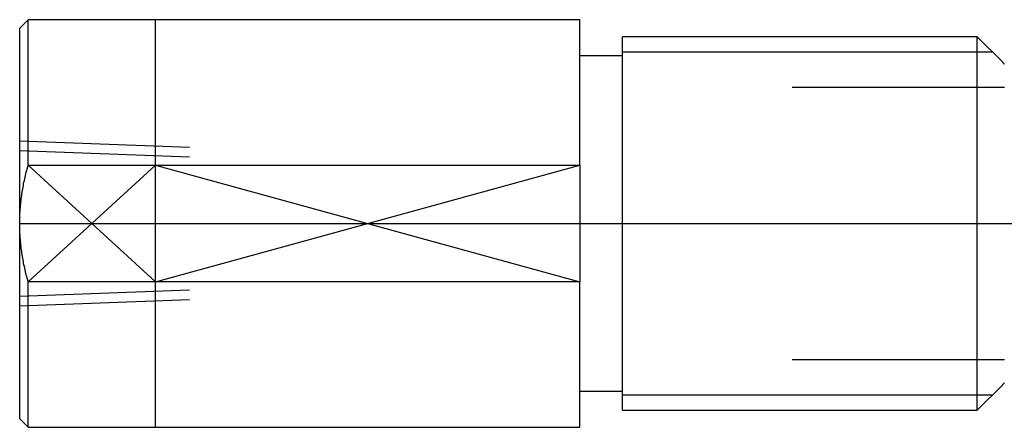
# Model space of a CAD drawing. Units: millimetres. Extents: x 92 to 209, y 143 to 167.
# Drawn here: x 92 to 150, y 143 to 167 of the extents above; entities that cross this region are included whole.
import ezdxf

# ---------------------------------------------------------------- set-up
doc = ezdxf.new("R2010")
doc.units = ezdxf.units.MM

# ---------------------------------------------------------------- blocks, each defined once
blk = doc.blocks.new('00002032_200601221134270046_0001')
at = {"color": 7, "linetype": 'Continuous'}
for p, q in [((-2.2638, 0.4724), (-2.2835, 0.4528)), ((-2.2638, 0.135), (-2.2638, 0.4724)), ((-0.9843, 0.4724), (-2.2638, 0.4724)), ((-1.9685, -0.4724), (-1.9685, 0.4724)), ((-0.9843, 0.135), (-0.9843, 0.4724)), ((-2.2835, 0), (-2.2835, 0.4528)), ((-0.8858, -0.4331), (-0.8858, 0.4331)), ((-0.063, 0.4331), (-0.8858, 0.4331)), ((-0.063, -0.4331), (-0.063, 0.4331)), ((-0.0039, 0.374), (-0.063, 0.4331)), ((-0.8858, 0.389), (-0.9843, 0.389)), ((-0.0039, 0.3739), (-0.0039, 0.374)), ((-0.0039, 0.374), (-0.0039, 0.374)), ((-0.0039, 0.374), (-0.0039, 0.374)), ((-0.0039, 0.374), (-0.0039, 0.374)), ((-0.0039, 0.374), (-0.0039, 0.374)), ((-0.0038, 0.3739), (-0.0039, 0.3739)), ((-0.0038, 0.3738), (-0.0038, 0.3739)), ((-0.0037, 0.3738), (-0.0038, 0.3738)), ((-0.0037, 0.3737), (-0.0037, 0.3738)), ((-0.0036, 0.3736), (-0.0037, 0.3737)), ((-0.0035, 0.3735), (-0.0036, 0.3736)), ((-0.0034, 0.3734), (-0.0035, 0.3735)), ((-0.0035, 0.3735), (-0.0035, 0.3735)), ((-0.0033, 0.3733), (-0.0034, 0.3734)), ((-0.0032, 0.3731), (-0.0033, 0.3733)), ((-0.0031, 0.373), (-0.0032, 0.3731)), ((-0.003, 0.3729), (-0.0031, 0.373)), ((-0.0029, 0.3728), (-0.003, 0.3729)), ((-0.0028, 0.3726), (-0.0029, 0.3728)), ((-0.0026, 0.3725), (-0.0028, 0.3726)), ((-0.0025, 0.3723), (-0.0026, 0.3725)), ((-0.0024, 0.3721), (-0.0025, 0.3723)), ((-0.0022, 0.372), (-0.0024, 0.3721)), ((-0.0021, 0.3718), (-0.0022, 0.372)), ((-0.0019, 0.3716), (-0.0021, 0.3718)), ((-0.0017, 0.3714), (-0.0019, 0.3716)), ((-0.0016, 0.3712), (-0.0017, 0.3714)), ((-0.0014, 0.371), (-0.0016, 0.3712)), ((-0.0012, 0.3708), (-0.0014, 0.371)), ((-0.001, 0.3706), (-0.0012, 0.3708)), ((-0.0008, 0.3703), (-0.001, 0.3706)), ((-0.0006, 0.3701), (-0.0008, 0.3703)), ((-0.0004, 0.3699), (-0.0006, 0.3701)), ((-0.0002, 0.3696), (-0.0004, 0.3699)), ((0, 0.3694), (-0.0002, 0.3696)), ((-2.27, 0.1113), (-2.269, 0.1152)), ((-2.269, 0.1152), (-2.2681, 0.1191)), ((-2.2681, 0.1191), (-2.267, 0.1231)), ((-2.267, 0.1231), (-2.266, 0.127)), ((-2.266, 0.127), (-2.2649, 0.131)), ((-2.2649, 0.131), (-2.2638, 0.135)), ((-2.2638, 0.135), (-0.9843, 0.135)), ((-0.9843, 0.135), (-0.9843, -0.135)), ((-2.275, 0.0879), (-2.2743, 0.0918)), ((-2.2743, 0.0918), (-2.2735, 0.0957)), ((-2.2735, 0.0957), (-2.2726, 0.0996)), ((-2.2726, 0.0996), (-2.2718, 0.1035)), ((-2.2718, 0.1035), (-2.2709, 0.1074)), ((-2.2709, 0.1074), (-2.27, 0.1113)), ((-2.2788, 0.0648), (-2.2783, 0.0687)), ((-2.2783, 0.0687), (-2.2777, 0.0725)), ((-2.2777, 0.0725), (-2.2771, 0.0764)), ((-2.2771, 0.0764), (-2.2764, 0.0802)), ((-2.2764, 0.0802), (-2.2757, 0.0841)), ((-2.2757, 0.0841), (-2.275, 0.0879)), ((-2.2815, 0.0419), (-2.2812, 0.0457)), ((-2.2812, 0.0457), (-2.2808, 0.0495)), ((-2.2808, 0.0495), (-2.2803, 0.0534)), ((-2.2803, 0.0534), (-2.2799, 0.0572)), ((-2.2799, 0.0572), (-2.2794, 0.061)), ((-2.2794, 0.061), (-2.2788, 0.0648)), ((-2.2831, 0.0191), (-2.2829, 0.0229)), ((-2.2829, 0.0229), (-2.2827, 0.0267)), ((-2.2827, 0.0267), (-2.2824, 0.0305)), ((-2.2824, 0.0305), (-2.2822, 0.0343)), ((-2.2822, 0.0343), (-2.2819, 0.0381)), ((-2.2819, 0.0381), (-2.2815, 0.0419)), ((-2.2835, 0), (-2.2834, 0.0038)), ((-2.2834, -0.0038), (-2.2835, 0)), ((-2.2835, -0.4528), (-2.2835, 0)), ((-2.2834, 0.0076), (-2.2833, 0.0114)), ((-2.2834, 0.0038), (-2.2834, 0.0076)), ((-2.2833, 0.0114), (-2.2832, 0.0152)), ((-2.2832, 0.0152), (-2.2831, 0.0191)), ((-2.2834, -0.0076), (-2.2834, -0.0038)), ((-2.2833, -0.0114), (-2.2834, -0.0076)), ((-2.2832, -0.0152), (-2.2833, -0.0114)), ((-2.2831, -0.0191), (-2.2832, -0.0152)), ((-2.2829, -0.0229), (-2.2831, -0.0191)), ((-2.2827, -0.0267), (-2.2829, -0.0229)), ((-2.2824, -0.0305), (-2.2827, -0.0267)), ((-2.2822, -0.0343), (-2.2824, -0.0305)), ((-2.2819, -0.0381), (-2.2822, -0.0343)), ((-2.2815, -0.0419), (-2.2819, -0.0381)), ((-2.2812, -0.0457), (-2.2815, -0.0419)), ((-2.2808, -0.0495), (-2.2812, -0.0457)), ((-2.2803, -0.0534), (-2.2808, -0.0495)), ((-2.2799, -0.0572), (-2.2803, -0.0534)), ((-2.2794, -0.061), (-2.2799, -0.0572)), ((-2.2788, -0.0648), (-2.2794, -0.061)), ((-2.2783, -0.0687), (-2.2788, -0.0648)), ((-2.2777, -0.0725), (-2.2783, -0.0687)), ((-2.2771, -0.0764), (-2.2777, -0.0725)), ((-2.2764, -0.0802), (-2.2771, -0.0764)), ((-2.2757, -0.0841), (-2.2764, -0.0802)), ((-2.275, -0.0879), (-2.2757, -0.0841)), ((-2.2743, -0.0918), (-2.275, -0.0879)), ((-2.2735, -0.0957), (-2.2743, -0.0918)), ((-2.2726, -0.0996), (-2.2735, -0.0957)), ((-2.2718, -0.1035), (-2.2726, -0.0996)), ((-2.2709, -0.1074), (-2.2718, -0.1035)), ((-2.27, -0.1113), (-2.2709, -0.1074)), ((-2.269, -0.1152), (-2.27, -0.1113)), ((-2.2681, -0.1191), (-2.269, -0.1152)), ((-2.267, -0.1231), (-2.2681, -0.1191)), ((-2.266, -0.127), (-2.267, -0.1231)), ((-2.2649, -0.131), (-2.266, -0.127)), ((-2.2638, -0.135), (-2.2649, -0.131)), ((-0.9843, -0.135), (-2.2638, -0.135)), ((-2.2638, -0.4724), (-2.2638, -0.135)), ((-0.9843, -0.4724), (-0.9843, -0.135)), ((-0.063, -0.4331), (-0.0039, -0.374)), ((-0.0039, -0.374), (-0.0039, -0.3739)), ((-0.0039, -0.3739), (-0.0038, -0.3739)), ((-0.0039, -0.374), (-0.0039, -0.374)), ((-0.0039, -0.374), (-0.0039, -0.374)), ((-0.0039, -0.374), (-0.0039, -0.374)), ((-0.0039, -0.374), (-0.0039, -0.374)), ((-0.0038, -0.3739), (-0.0038, -0.3738)), ((-0.0038, -0.3738), (-0.0037, -0.3738)), ((-0.0037, -0.3737), (-0.0036, -0.3736)), ((-0.0037, -0.3738), (-0.0037, -0.3737)), ((-0.0036, -0.3736), (-0.0035, -0.3735)), ((-0.0035, -0.3735), (-0.0034, -0.3734)), ((-0.0035, -0.3735), (-0.0035, -0.3735)), ((-0.0034, -0.3734), (-0.0033, -0.3733)), ((-0.0033, -0.3733), (-0.0032, -0.3731)), ((-0.0032, -0.3731), (-0.0031, -0.373)), ((-0.0031, -0.373), (-0.003, -0.3729)), ((-0.003, -0.3729), (-0.0029, -0.3728)), ((-0.0029, -0.3728), (-0.0028, -0.3726)), ((-0.0028, -0.3726), (-0.0026, -0.3725)), ((-0.0026, -0.3725), (-0.0025, -0.3723)), ((-0.0025, -0.3723), (-0.0024, -0.3721)), ((-0.0024, -0.3721), (-0.0022, -0.372)), ((-0.0022, -0.372), (-0.0021, -0.3718)), ((-0.0021, -0.3718), (-0.0019, -0.3716)), ((-0.0019, -0.3716), (-0.0017, -0.3714)), ((-0.0017, -0.3714), (-0.0016, -0.3712)), ((-0.0016, -0.3712), (-0.0014, -0.371)), ((-0.0014, -0.371), (-0.0012, -0.3708)), ((-0.0012, -0.3708), (-0.001, -0.3706)), ((-0.001, -0.3706), (-0.0008, -0.3703)), ((-0.0008, -0.3703), (-0.0006, -0.3701)), ((-0.0006, -0.3701), (-0.0004, -0.3699)), ((-0.0004, -0.3699), (-0.0002, -0.3696)), ((-0.0002, -0.3696), (0, -0.3694)), ((-0.9843, -0.389), (-0.8858, -0.389)), ((-0.8858, -0.4331), (-0.063, -0.4331)), ((-2.2835, -0.4528), (-2.2638, -0.4724)), ((-2.2638, -0.4724), (-0.9843, -0.4724))]:
    blk.add_line(p, q, dxfattribs=at)
at = {"color": 1, "linetype": 'Continuous'}
for p, q in [((-0.0268, 0.3969), (-0.8858, 0.3969)), ((-2.2638, 0.135), (-1.9685, -0.135)), ((-2.2638, -0.135), (-1.9685, 0.135)), ((-1.9685, 0.135), (-0.9843, -0.135)), ((-1.9685, -0.135), (-0.9843, 0.135)), ((-0.8858, -0.3969), (-0.0268, -0.3969))]:
    blk.add_line(p, q, dxfattribs=at)
at = {"color": 3, "linetype": 'Continuous'}
for p, q in [((0, 0.315), (-0.4921, 0.315)), ((-2.2835, 0), (0.9055, 0)), ((-0.4921, -0.315), (0, -0.315))]:
    blk.add_line(p, q, dxfattribs=at)
at = {"color": 2, "linetype": 'Continuous'}
for p, q in [((-2.2835, 0.1915), (-1.8898, 0.1767)), ((-1.8898, 0.1538), (-2.2835, 0.1686)), ((-2.2835, -0.1686), (-1.8898, -0.1538)), ((-1.8898, -0.1767), (-2.2835, -0.1915))]:
    blk.add_line(p, q, dxfattribs=at)

msp = doc.modelspace()

# ---------------------------------------------------------------- block references
at = {"xscale": 25.4, "yscale": 25.4, "zscale": 25.4}
msp.add_blockref('00002032_200601221134270046_0001', (149.675, 155.165), dxfattribs=at)

doc.saveas('drawing.dxf')
